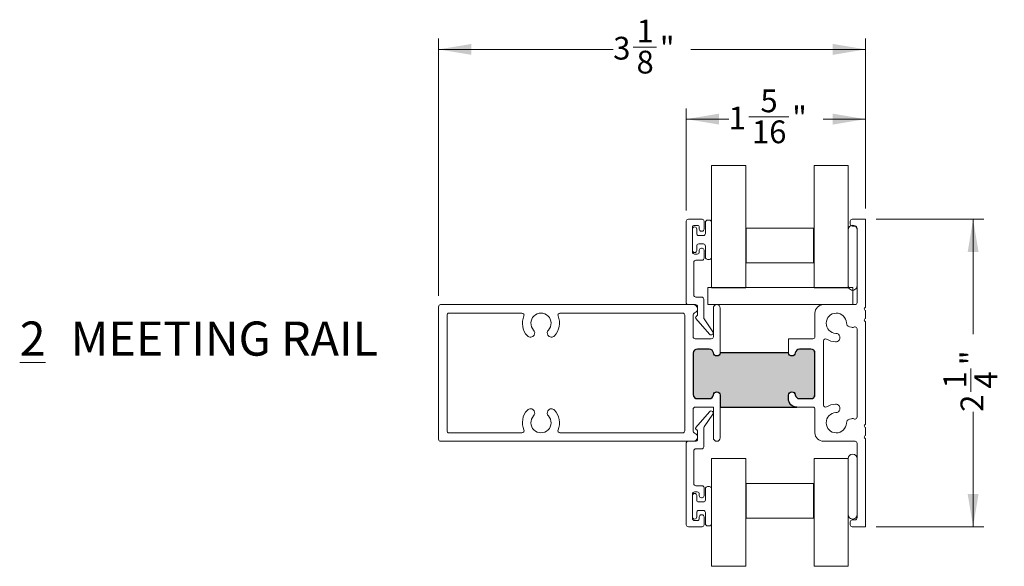
# Model space of a CAD drawing. Units: inches. Extents: x 0.86 to 9.95, y 1.22 to 8.45.
# Drawn here: x 6.04 to 9.64, y 4.19 to 6.19 of the extents above; entities that cross this region are included whole.
import ezdxf

# ---------------------------------------------------------------- set-up
doc = ezdxf.new("R2010")
doc.units = ezdxf.units.IN
doc.header["$MEASUREMENT"] = 0
doc.styles.add('SLDTEXTSTYLE0', font='TXT', dxfattribs={"width": 0.605})
doc.dimstyles.new('SLDDIMSTYLE0', dxfattribs={"dimtxt": 0.0808919271, "dimasz": 0.12, "dimexe": 0, "dimexo": 0.0625, "dimgap": 0.0202229818, "dimtad": 0, "dimdec": 3, "dimlfac": 2, "dimrnd": 1e-09, "dimzin": 12, "dimdsep": 46, "dimlunit": 5, "dimtxsty": 'SLDTEXTSTYLE0', "dimsah": 1, "dimcen": 0.09, "dimadec": 0, "dimazin": 3, "dimtfac": 1, "dimtdec": 3, "dimtofl": 0, "dimtmove": 0, "dimatfit": 3, "dimfxl": 1, "dimfrac": 2, "dimtolj": 1, "dimtzin": 12, "dimarcsym": 0})

# ---------------------------------------------------------------- blocks, each defined once
blk = doc.blocks.new('*D13')
at = {"color": 7, "linetype": 'Continuous', "lineweight": 0, "transparency": 16777216}
for p, q in [((9.1759113341, 5.4631277312), (9.5696121215, 5.4631277312)), ((9.5302420427, 5.4631277312), (9.5302420427, 5.0427573552)), ((9.5219781579, 4.8320320562), (9.5219781579, 4.9173715545)), ((9.5302420427, 4.3381277312), (9.5302420427, 4.7584981073)), ((9.1759113341, 4.3381277312), (9.5696121215, 4.3381277312))]:
    blk.add_line(p, q, dxfattribs=at)
for points in [[(9.5302420427, 5.4631277312), (9.5102420427, 5.3431277312), (9.5502420427, 5.3431277312)], [(9.5302420427, 4.3381277312), (9.5502420427, 4.4581277312), (9.5102420427, 4.4581277312)]]:
    blk.add_solid(points, dxfattribs=at)
at = {"color": 7, "linetype": 'Continuous', "lineweight": 0, "transparency": 16777216, "char_height": 0.0833333333, "attachment_point": 1, "rotation": 90.00000000000041, "style": 'SLDTEXTSTYLE0'}
for s, insert in [('"', (9.4842780699, 4.9291771039, 1.278446088)), ('4', (9.5351114041, 4.8438376079, 1.278446088)), ('1', (9.4216391835, 4.8438376079, 1.278446088)), ('2', (9.4842780699, 4.7584981073, 1.278446088))]:
    blk.add_mtext(s, dxfattribs=dict(at, insert=insert))
blk = doc.blocks.new('*D14')
at = {"color": 7, "linetype": 'Continuous', "lineweight": 0, "transparency": 16777216}
for p, q in [((7.5735412553, 5.18249781), (7.5735412553, 6.1239355395)), ((8.2864455802, 6.0928293456), (8.3717850786, 6.0928293456)), ((9.1365412553, 5.50249781), (9.1365412553, 6.1239355395)), ((7.5735412553, 6.0845654608), (8.2129116314, 6.0845654608)), ((9.1365412553, 6.0845654608), (8.4971708793, 6.0845654608))]:
    blk.add_line(p, q, dxfattribs=at)
for points in [[(7.5735412553, 6.0845654608), (7.6935412553, 6.0645654608), (7.6935412553, 6.1045654608)], [(9.1365412553, 6.0845654608), (9.0165412553, 6.1045654608), (9.0165412553, 6.0645654608)]]:
    blk.add_solid(points, dxfattribs=at)
at = {"color": 7, "linetype": 'Continuous', "lineweight": 0, "transparency": 16777216, "char_height": 0.0833333333, "attachment_point": 1, "style": 'SLDTEXTSTYLE0'}
for s, insert in [('1', (8.298251132, 6.19316832, 1.278446088)), ('3', (8.2129116314, 6.1305294336, 1.278446088)), ('"', (8.383590628, 6.1305294336, 1.278446088)), ('8', (8.298251132, 6.0796960994, 1.278446088))]:
    blk.add_mtext(s, dxfattribs=dict(at, insert=insert))
blk = doc.blocks.new('*D15')
at = {"color": 7, "linetype": 'Continuous', "lineweight": 0, "transparency": 16777216}
for p, q in [((8.4805412553, 5.49499781), (8.4805412553, 5.8687932145)), ((9.1365412553, 5.50249781), (9.1365412553, 5.8687932145)), ((8.4805412553, 5.8294231357), (8.6355474271, 5.8294231357)), ((8.709081376, 5.8376870206), (8.8561492828, 5.8376870206)), ((9.1365412553, 5.8294231357), (8.9815350835, 5.8294231357))]:
    blk.add_line(p, q, dxfattribs=at)
for points in [[(8.4805412553, 5.8294231357), (8.6005412553, 5.8094231357), (8.6005412553, 5.8494231357)], [(9.1365412553, 5.8294231357), (9.0165412553, 5.8494231357), (9.0165412553, 5.8094231357)]]:
    blk.add_solid(points, dxfattribs=at)
at = {"color": 7, "linetype": 'Continuous', "lineweight": 0, "transparency": 16777216, "char_height": 0.0833333333, "attachment_point": 1, "style": 'SLDTEXTSTYLE0'}
for s, insert in [('5', (8.751751132, 5.938025995, 1.278446088)), ('1', (8.6355474271, 5.8753871086, 1.278446088)), ('"', (8.8679548323, 5.8753871086, 1.278446088)), ('16', (8.7208869346, 5.8245537744, 1.278446088))]:
    blk.add_mtext(s, dxfattribs=dict(at, insert=insert))
blk = doc.blocks.new('SW_NOTE_4')
at = {"color": 0, "linetype": 'Continuous', "lineweight": 0, "char_height": 0.125, "attachment_point": 1, "style": 'SLDTEXTSTYLE0'}
for s, insert in [('\\L2', (0, 0.1611334675)), ('MEETING RAIL', (0.1863425945, 0.1611334675))]:
    blk.add_mtext(s, dxfattribs=dict(at, insert=insert))

msp = doc.modelspace()

# ---------------------------------------------------------------- hatches: boundary and pattern name
h = msp.add_hatch(color=256)
h.dxf.hatch_style = 1
edge = h.paths.add_edge_path()
edge.add_line((8.854491255639086, 4.806627730063552), (8.854491255581546, 4.819127733570545))
edge.add_arc((8.867041253818966, 4.819127734891035), 0.01254999823741983, 6.150634296069825, 180.0000060285686, ccw=False)
edge.add_arc((8.894880060819052, 4.822127713770927), 0.01544998477093617, 186.1505723352353, 270.0000551855247)
edge.add_line((8.8948800757, 4.806677728999998), (8.936041270203619, 4.806677729075899))
edge.add_arc((8.936041248902706, 4.822127731873179), 0.01545000279729483, 270.0000789936696, 359.9999889740725)
edge.add_line((8.9514912517, 4.8221277289), (8.951491251724116, 4.972627733670173))
edge.add_arc((8.936041248910088, 4.972627730685991), 0.01545000281402793, 1.10667307933431e-05, 89.9999210471272)
edge.add_line((8.9360412702, 4.988077733500003), (8.894880075710894, 4.988077733466827))
edge.add_arc((8.894880069701758, 4.9726277388245), 0.01544999464232816, 89.99997771532247, 173.8493945475471)
edge.add_arc((8.867041248979149, 4.975627740013771), 0.01255000439984428, 186.1506879742914, 353.84931192109053, ccw=False)
edge.add_line((8.8545634881, 4.9742830862), (8.8545629015, 4.9742884395))
edge.add_line((8.8545629015, 4.9742884395), (8.604519583357625, 4.974288439461088))
edge.add_line((8.604519583357625, 4.974288439461088), (8.604519014955843, 4.974283086177194))
edge.add_arc((8.592041254111882, 4.975627739988554), 0.0125500043646003, 186.1506880728439, 353.849312019442, ccw=False)
edge.add_arc((8.564202433386978, 4.972627738822652), 0.01544999467735042, 6.1506053703045, 90.00002220250427)
edge.add_line((8.5642024274, 4.988077733500002), (8.521041254329525, 4.988077733524091))
edge.add_arc((8.521041257347283, 4.972627730676808), 0.01545000284728311, 90.00001119124875, 179.9999891594464)
edge.add_line((8.5055912545, 4.9726277336), (8.50559125447591, 4.822127728935165))
edge.add_arc((8.521041257326011, 4.822127731850099), 0.01545000285010217, 180.0000108099281, 269.9999887781389)
edge.add_line((8.521041254299998, 4.806677728999998), (8.564202427388102, 4.806677729044897))
edge.add_arc((8.564202442313642, 4.82212771382609), 0.01544998478120007, 269.9999446491077, 353.8494274994276)
edge.add_arc((8.592041249291396, 4.81912773491214), 0.01254999820859895, -5.990444492454117e-06, 173.8493657419557, ccw=False)
edge.add_line((8.604591247499998, 4.8191277336), (8.6045912475, 4.7755777333))
edge.add_line((8.6045912475, 4.7755777333), (8.8855412569, 4.7755777333))
edge.add_arc((8.885541242396135, 4.806627720057045), 0.03104998675704868, 179.9999815352368, 270.0000267636262, ccw=False)

# ---------------------------------------------------------------- linework, layer by layer
at = {"color": 7, "linetype": 'Continuous', "lineweight": 0}
for p, q in [((8.698041273, 5.6597008065), (8.573041247, 5.6597008065)), ((9.0730412409, 5.6597008065), (8.9480412516, 5.6597008065)), ((8.573041247, 4.193368649), (8.698041273, 4.193368649)), ((8.9480412516, 4.193368649), (9.0730412409, 4.193368649))]:
    msp.add_line(p, q, dxfattribs=at)
at = {"color": 7, "linetype": 'Continuous', "lineweight": 15}
for p, q in [((8.573041247, 5.6597008065), (8.573041247, 5.2121277469)), ((8.698041273, 5.6597008065), (8.698041273, 5.2121277469)), ((8.9480412516, 5.2121277469), (8.9480412516, 5.6597008065)), ((9.0730412409, 5.6597008065), (9.0730412409, 5.2121277469)), ((8.480541253, 5.4556277173), (8.480541253, 5.1556277429)), ((8.5380412463, 5.463127724), (8.4880412597, 5.463127724)), ((8.545541253, 5.4268777161), (8.545541253, 5.4556277173)), ((8.5505412636, 5.4523776949), (8.5505412636, 5.4111277314)), ((8.5655412586, 5.4598777016), (8.5580412519, 5.4598777016)), ((8.573041247, 5.3238777293), (8.573041247, 5.4523776949)), ((9.0805412476, 5.4556277173), (9.0805412476, 5.4456277328)), ((9.136541234, 5.463127724), (9.0880412543, 5.463127724)), ((9.136541234, 5.1437879931), (9.136541234, 5.463127724)), ((8.5030412548, 5.3431277269), (8.5030412548, 5.4331276972)), ((8.5030412548, 5.427377697), (8.5030412548, 5.3488777272)), ((8.5105412523, 5.4406277039), (8.5205412551, 5.4406277039)), ((8.5110412515, 5.4348777037), (8.5105412523, 5.4348777037)), ((8.5185412582, 5.4111277314), (8.5185412582, 5.427377697)), ((8.5280412618, 5.4331276972), (8.5280412618, 5.4268777161)), ((8.5355412502, 5.4193777094), (8.5380412463, 5.4193777094)), ((8.6995412523, 5.4308777099), (8.6995412523, 5.3033777428)), ((8.6995412523, 5.4308777099), (8.9465412723, 5.4308777099)), ((8.9465412723, 5.3033777428), (8.9465412723, 5.4308777099)), ((9.0730412409, 5.4246277288), (9.0730412409, 5.2196277169)), ((9.0880412543, 5.4381277261), (9.0980412388, 5.4381277261)), ((9.1055412455, 5.4306277195), (9.1055412455, 5.1581277207)), ((9.1055412455, 5.2196277169), (9.1055412455, 5.4246277288)), ((8.5430412569, 5.4036277247), (8.5260412466, 5.4036277247)), ((8.5260412466, 5.3726277361), (8.5430412569, 5.3726277361)), ((8.5105412523, 5.3413777205), (8.5110412515, 5.3413777205)), ((8.5205412551, 5.3356277202), (8.5105412523, 5.3356277202)), ((8.5185412582, 5.3488777272), (8.5185412582, 5.3651277294)), ((8.5280412618, 5.3493777447), (8.5280412618, 5.3431277269)), ((8.5380412463, 5.3568777514), (8.5355412502, 5.3568777514)), ((8.545541253, 5.3206277435), (8.545541253, 5.3493777447)), ((8.5505412636, 5.3651277294), (8.5505412636, 5.3238777293)), ((8.5080412562, 5.185627733), (8.5080412562, 5.3056277301)), ((8.5155412629, 5.3131277368), (8.5380412463, 5.3131277368)), ((8.5580412519, 5.3163777226), (8.5655412586, 5.3163777226)), ((8.6995412523, 5.3033777428), (8.9465412723, 5.3033777428)), ((9.0902912416, 5.2131277454), (8.5592912591, 5.2131277454)), ((8.5592912591, 5.2131277454), (8.5592912591, 5.150627714)), ((8.573041247, 5.2121277469), (8.698041273, 5.2121277469)), ((8.9480412516, 5.2121277469), (9.0730412409, 5.2121277469)), ((9.0902912416, 5.150627714), (9.0902912416, 5.2131277454)), ((8.5365412486, 5.1781277264), (8.5155412629, 5.1781277264)), ((8.5440412553, 5.1024665304), (8.5440412553, 5.1706277197)), ((7.5735412766, 5.143127744), (7.5735412766, 4.6581277314)), ((8.5060412593, 5.150627714), (7.5810412833, 5.150627714)), ((7.8790430574, 5.1196277255), (7.6120412719, 5.1196277255)), ((8.4670412557, 5.1196277255), (8.0180394684, 5.1196277255)), ((8.4855412544, 5.150627714), (8.5140412469, 5.150627714)), ((8.5215412536, 5.143127744), (8.5215412536, 5.1148637905)), ((8.5592912591, 5.150627714), (9.0902912416, 5.150627714)), ((8.5795412552, 5.1381277151), (8.5795412552, 5.0331277314)), ((8.6045412531, 5.0331277314), (8.6045412531, 5.1381277151)), ((8.9515412645, 5.1196277255), (8.9515412645, 5.0331277314)), ((9.0980412388, 5.150627714), (8.9825412531, 5.150627714)), ((9.136541234, 5.1027879834), (9.136541234, 5.1264674831)), ((7.6045412652, 5.1121277188), (7.6045412652, 4.6891277291)), ((8.4745412532, 4.6891277291), (8.4745412532, 5.1121277188)), ((8.5055412509, 5.0331277314), (8.5055412509, 5.1132188329)), ((8.5158197247, 5.0998525939), (8.5658785514, 5.0422100332)), ((8.5189589601, 5.1092010926), (8.5163163873, 5.1069061891)), ((8.5777118663, 5.0513907838), (8.545370645, 5.098203493)), ((9.136541234, 4.7157879847), (9.136541234, 5.0854674734)), ((9.0779918437, 5.0696454396), (9.0848522445, 5.0678071775)), ((9.0961855602, 5.069117299), (9.0980412388, 5.069117299)), ((9.1055412455, 4.7396381782), (9.1055412455, 5.0616172923)), ((8.5720412485, 5.0256277247), (8.5130412484, 5.0256277247)), ((8.6044692956, 4.9742884395), (8.6044692956, 5.0331277314)), ((8.6044692956, 5.0331277314), (8.6045412531, 5.0331277314)), ((8.9440412578, 5.0256277247), (8.8546132076, 5.0256277247)), ((8.8546132076, 5.0256277247), (8.8546132076, 4.9742884395)), ((8.9825412531, 5.0182849062), (8.9825412531, 4.7829705646)), ((8.5210412543, 4.9881277279), (8.5642024274, 4.9881277279)), ((8.8948800757, 4.9881277279), (8.9360412702, 4.9881277279)), ((8.5055412509, 4.8221277289), (8.5055412509, 4.9726277336)), ((8.9515412645, 4.9726277336), (8.9515412645, 4.8221277289)), ((8.5642024274, 4.80662773), (8.5210412543, 4.80662773)), ((8.6045412531, 4.6631277328), (8.6045412531, 4.8191277336)), ((8.8545412684, 4.8191277336), (8.8545412684, 4.80662773)), ((8.9360412702, 4.80662773), (8.8948800757, 4.80662773)), ((8.5055412509, 4.6880366333), (8.5055412509, 4.7681277302)), ((8.5130412484, 4.7756277323), (8.5795412552, 4.7756277323)), ((8.5658785514, 4.7590454262), (8.5158197247, 4.70140287)), ((8.5795412552, 4.7756277323), (8.5795412552, 4.6631277328)), ((8.8855412569, 4.7756277323), (8.9440412578, 4.7756277323)), ((8.9515412645, 4.7681277302), (8.9515412645, 4.6816277315)), ((8.545370645, 4.7030519778), (8.5777118663, 4.7498646801)), ((9.0779918437, 4.7316100284), (9.0848522445, 4.7334482706)), ((9.0961855602, 4.7321381781), (9.0980412388, 4.7321381781)), ((8.5163163873, 4.6943492679), (8.5189589601, 4.6920543782)), ((8.5215412536, 4.6863916711), (8.5215412536, 4.6581277314)), ((8.5440412553, 4.6306277328), (8.5440412553, 4.6987889266)), ((9.136541234, 4.6747879831), (9.136541234, 4.6984674783)), ((7.5810412833, 4.6506277292), (8.5060412593, 4.6506277292)), ((7.6120412719, 4.6816277315), (7.8790430574, 4.6816277315)), ((8.0180394684, 4.6816277315), (8.4670412557, 4.6816277315)), ((8.5140412469, 4.6506277292), (8.4855412544, 4.6506277292)), ((8.9825412531, 4.6506277292), (9.0980412388, 4.6506277292)), ((9.136541234, 4.3381277468), (9.136541234, 4.6574674777)), ((8.480541253, 4.6456277278), (8.480541253, 4.3456277168)), ((8.5080412562, 4.4956277223), (8.5080412562, 4.6156277286)), ((8.5155412629, 4.6231277353), (8.5365412486, 4.6231277353)), ((9.1055412455, 4.6431277317), (9.1055412455, 4.3706277147)), ((8.698041273, 4.5876277354), (8.573041247, 4.5876277354)), ((8.573041247, 4.5876277354), (8.573041247, 4.193368649)), ((8.698041273, 4.5876277354), (8.698041273, 4.193368649)), ((8.9480412516, 4.193368649), (8.9480412516, 4.5876277354)), ((8.9480412516, 4.5876277354), (9.0730412409, 4.5876277354)), ((9.0730412409, 4.5876277354), (9.0730412409, 4.193368649)), ((9.0730412409, 4.5876277354), (9.0730412409, 4.3826277327)), ((9.1055412455, 4.3826277327), (9.1055412455, 4.5876277354)), ((8.5380412463, 4.488127734), (8.5155412629, 4.488127734)), ((8.545541253, 4.4518777261), (8.545541253, 4.4806277273)), ((8.5505412636, 4.4773777231), (8.5505412636, 4.436127723)), ((8.5655412586, 4.4848777298), (8.5580412519, 4.4848777298)), ((8.573041247, 4.3488777393), (8.573041247, 4.4773777231)), ((8.9465412723, 4.4963777303), (8.6995412523, 4.4963777303)), ((8.6995412523, 4.4963777303), (8.6995412523, 4.3688777449)), ((8.9465412723, 4.3688777449), (8.9465412723, 4.4963777303)), ((8.5030412548, 4.3681277369), (8.5030412548, 4.4581277255)), ((8.5030412548, 4.4523777253), (8.5030412548, 4.3738777371)), ((8.5105412523, 4.4656277322), (8.5205412551, 4.4656277322)), ((8.5110412515, 4.459877732), (8.5105412523, 4.459877732)), ((8.5185412582, 4.436127723), (8.5185412582, 4.4523777253)), ((8.5280412618, 4.4581277255), (8.5280412618, 4.4518777261)), ((8.5355412502, 4.4443777377), (8.5380412463, 4.4443777377)), ((8.5430412569, 4.4286277346), (8.5260412466, 4.4286277346)), ((8.5260412466, 4.3976277461), (8.5430412569, 4.3976277461)), ((8.5105412523, 4.3663777304), (8.5110412515, 4.3663777304)), ((8.5185412582, 4.3738777371), (8.5185412582, 4.3901277394)), ((8.5280412618, 4.374377718), (8.5280412618, 4.3681277369)), ((8.5380412463, 4.3818777247), (8.5355412502, 4.3818777247)), ((8.545541253, 4.3456277168), (8.545541253, 4.374377718)), ((8.5505412636, 4.3901277394), (8.5505412636, 4.3488777393)), ((8.9465412723, 4.3688777449), (8.6995412523, 4.3688777449)), ((9.0980412388, 4.3631277446), (9.0880412543, 4.3631277446)), ((8.4880412597, 4.3381277468), (8.5380412463, 4.3381277468)), ((8.5205412551, 4.3606277302), (8.5105412523, 4.3606277302)), ((8.5580412519, 4.3413777326), (8.5655412586, 4.3413777326)), ((9.0805412476, 4.3556277379), (9.0805412476, 4.3456277168)), ((9.0880412543, 4.3381277468), (9.136541234, 4.3381277468))]:
    msp.add_line(p, q, dxfattribs=at)
msp.add_lwpolyline([(8.854491255639086, 4.806627730063552), (8.854491255581546, 4.819127733570545, -0.947716238686071), (8.87951900983091, 4.82047237635461, 0.3831106959939886), (8.8948800757, 4.806677728999998), (8.936041270203619, 4.806677729075899, 0.4142131021973977), (8.9514912517, 4.8221277289), (8.951491251724116, 4.972627733670173, 0.4142131021973818), (8.9360412702, 4.988077733500003), (8.894880075710894, 4.988077733466827, 0.383110365656455), (8.879519009855843, 4.974283086177216, -0.8980257503177609), (8.8545634881, 4.9742830862), (8.8545629015, 4.9742884395), (8.604519583357625, 4.974288439461088), (8.604519014955843, 4.974283086177194, -0.8980257503161828), (8.579563493270088, 4.974283086157096, 0.38311036565636), (8.5642024274, 4.988077733500002), (8.521041254329525, 4.988077733524091, 0.4142134497476048), (8.5055912545, 4.9726277336), (8.50559125447591, 4.822127728935165, 0.4142134497476551), (8.521041254299998, 4.806677728999998), (8.564202427388102, 4.806677729044897, 0.3831106959941203), (8.579563493307212, 4.820472376364346, -0.9477162386852517), (8.604591247499998, 4.8191277336), (8.6045912475, 4.7755777333), (8.8855412569, 4.7755777333, -0.4142137935784422)], format="xyb", close=True)
for centre, radius, start, end in [((8.4880412163, 5.4556277608), 0.0074999632380555, 89.999668029, 180.000331971), ((8.5380413054, 5.4556277764), 0.007499947590156, 359.9995484855, 90.0004515145), ((8.5580412111, 5.452377754), 0.007499947589949, 89.9996885397, 180.0004515151), ((8.5655412994, 5.452377754), 0.007499947589949, 359.9995484849, 90.0003114603), ((9.0880411639, 5.4556278077), 0.0074999162946522, 89.9993093986, 180.0006906014), ((9.0880411639, 5.4456276424), 0.0074999162946522, 179.9993093986, 270.0006906014), ((8.510541218, 5.4331277407), 0.0074999632379737, 89.9997380561, 180.0003319712), ((8.510541218, 5.4273777405), 0.0074999632379737, 89.9997380561, 180.0003319712), ((8.5110413106, 5.4273777561), 0.007499947590156, 359.9995484855, 90.0004515145), ((8.5260412058, 5.4111276723), 0.007499947589949, 179.9995484849, 270.0003114603), ((8.5205412829, 5.433127725), 0.0074999788860524, 359.9997875724999, 90.00021242750002), ((8.5355413346, 5.4268777822), 0.0075000727768372, 180.0005048377, 269.9993551075), ((8.5380411802, 5.4268777822), 0.0075000727765227, 270.0005048367, 359.9994951633), ((8.5430412847, 5.4111277036), 0.0074999788860524, 269.9997875725, 0.0002124275), ((9.0892912432, 5.4246277654), 0.0162500022786288, 359.9998707187, 180.0001292813), ((9.0980413292, 5.4306278099), 0.0074999162946531, 359.9993093986, 90.00069060140001), ((8.5260412058, 5.3651277886), 0.007499947589949, 89.9996885397, 180.0004515151), ((8.5430412847, 5.3651277573), 0.0074999788860524, 359.9997875724999, 90.00021242750002), ((8.5105412806, 5.3488777463), 0.0075000258310053, 180.0001462056, 269.999783767), ((8.5105412806, 5.3431277461), 0.0075000258310053, 180.0001462056, 269.999783767), ((8.511041248, 5.3488777307), 0.0075000101825563, 270.0000266611, 359.9999733389), ((8.5205412203, 5.3431277617), 0.007500041479452, 270.0002657498, 359.9997342502), ((8.5355413346, 5.3493776786), 0.0075000727768372, 90.0006448925, 179.9994951623), ((8.5380411802, 5.3493776786), 0.0075000727765227, 0.0005048367000000001, 89.99949516329998), ((8.5155412664, 5.3056277266), 0.0075000101825563, 90.00002666110001, 179.9999733389), ((8.5380412428, 5.320627747), 0.0075000101825572, 270.0000266611, 359.9999733389), ((8.5580412737, 5.3238777328), 0.0075000101826096, 180.0000266613, 269.9998332839), ((8.5655412368, 5.3238777328), 0.0075000101826096, 270.0001667161, 359.9999733387), ((9.0892912432, 5.2196277169), 0.0162500022785874, 179.9999999999, 1e-10), ((8.4855412911, 5.1556277521), 0.0050000380851869, 180.0001051845, 269.9995796933), ((8.5155412664, 5.1856277365), 0.0075000101825572, 180.0000266611, 269.9999733389), ((8.5365412451, 5.1706277162), 0.0075000101825563, 2.66611e-05, 89.9999733389), ((9.0980412666, 5.1581276929), 0.0074999788860524, 269.9997875725, 0.0002124275), ((7.5810411929, 5.1431277977), 0.0074999162940512, 89.9993093967, 180.0004104935), ((7.612041244, 5.1121277466), 0.0074999788860515, 89.99978757250001, 180.0002124275), ((7.8790430533, 5.1121277395), 0.0074999859943492, 337.0001478278, 89.9999682518), ((7.9485412629, 5.0826277184), 0.0370000081124033, 317.1718160012, 222.8281839988), ((8.0180394359, 5.1121277395), 0.0074999859944261, 89.9997516389, 202.9998521719), ((8.467041243, 5.1121277153), 0.0075000101825741, 2.66612e-05, 89.99990331150002), ((8.5130412225, 5.1132188425), 0.0074999715730816, 107.7187391352, 180.0000733217), ((8.5060412663, 5.1351277213), 0.0154999927378333, 287.7188970815, 90.00002603260002), ((8.514041306, 5.1431277664), 0.0074999475898158, 359.9998285944, 90.0004515155), ((8.5920412409, 5.1381277284), 0.0124999856743954, 89.99993923020001, 180.0000607698), ((8.5920412674, 5.1381277284), 0.0124999856743954, 359.9999392302, 90.0000607698), ((8.9825412315, 5.1196277471), 0.0309999669761684, 89.99996012210002, 180.0000398779), ((9.0295412489, 5.0826277154), 0.0369999795154791, 2.1718526156, 267.8282021281), ((9.1365412856, 5.1351277381), 0.0050000071316281, 120.000341106, 239.999658894), ((9.1315415108, 5.1437878108), 0.0049997232783644, 299.9984630312, 0.0020881566), ((9.1315413923, 5.1264675969), 0.0049998417708183, 359.9986958621, 60.00075295010001), ((7.9485413192, 5.0826277533), 0.0680000679855, 157.0001988959, 222.8281581917), ((7.94854117, 5.0826277533), 0.0680000679855, 317.1718418083, 22.9998011041), ((8.5195948527, 5.1031310603), 0.0049999933457315, 130.972290987, 220.9723045365), ((8.5140412333, 5.1148638011), 0.0075000202658579, 310.9723794309, 359.9999192136), ((8.5515413134, 5.1024665579), 0.0075000581256507, 180.0002099518, 214.6390239472), ((9.0820035036, 5.0846172866), 0.0154999877597891, 182.1717974271, 255.0001229763), ((9.1365412856, 5.0941277284), 0.0050000071316281, 120.000341106, 239.999658894), ((9.1315415108, 5.1027878011), 0.0049997232783636, 299.9984630312, 0.0020881566), ((9.1315415108, 5.0854676557), 0.0049997232783636, 359.9979118434001, 60.00153696880001), ((7.9100379735, 5.0469381004), 0.015500012132738, 330.0000727597999, 42.8281413802), ((7.9870443668, 5.0469381213), 0.0154998619572447, 137.1714491325, 210.0003367276), ((8.5715412578, 5.0471277327), 0.0075000008999432, 220.9722326123, 34.6391973948), ((9.0888638694, 5.0827792392), 0.0155001860558361, 255.0004533217, 298.1876949094), ((9.0980412666, 5.0616173201), 0.0074999788860524, 359.9997875724999, 90.00021242750002), ((7.9100379902, 5.0469381155), 0.0155000052032392, 222.828159074, 329.9999937927), ((7.9870445153, 5.0469380844), 0.0154999721176515, 209.9999444474, 317.171883871), ((8.5130412767, 5.0331277505), 0.0075000258310062, 180.0001462056, 269.999783767), ((8.572041245, 5.0331277349), 0.0075000101825572, 270.0000266611, 359.9999733389), ((8.944041223, 5.0331277662), 0.0075000414794529, 270.0002657498, 359.9997342502), ((8.9900412156, 5.0182849403), 0.0074999625599735, 58.4540626424, 180.0002605592), ((9.0295413989, 5.0826283931), 0.068000662571918, 238.4544436885, 267.8280873474), ((9.0275516801, 5.0301654698), 0.0155000215859599, 267.828280057, 14.999873846), ((9.0275516355, 5.0301653558), 0.0155000941647215, 15.0002380354, 87.8279307984), ((8.5210412813, 4.9726276975), 0.0155000304330861, 90.00009976990002, 179.9998663459), ((8.5642024241, 4.9726277146), 0.0155000132808327, 6.1506737035, 89.9999878855), ((8.5920412494, 4.9756277209), 0.0124999908449039, 186.1506246496, 270.0000216581), ((8.5920412589, 4.9756277209), 0.0124999908449039, 269.9999783419, 353.8493753504), ((8.8670412762, 4.9756277565), 0.0125000264490126, 186.1507712047, 269.9999591357), ((8.8670412857, 4.9756276853), 0.0124999552409408, 269.9999158194, 353.8495219059001), ((8.894880079, 4.9726277146), 0.0155000132808345, 90.00001211450001, 173.8493262965), ((8.9360412184, 4.9726276818), 0.0155000460815588, 0.0001914982, 89.9998085018), ((8.5920412665, 4.8191277237), 0.0125000087500172, 90.00005657160001, 173.8493439082), ((8.5920412518, 4.8191277312), 0.0125000013226659, 1.09567e-05, 89.9999890433), ((8.8670412697, 4.8191277312), 0.0125000013226659, 90.00001095670001, 179.9999890433), ((8.8670412686, 4.8191277593), 0.0124999731459613, 6.1505095363, 90.00000595090002), ((8.5210412735, 4.8221277526), 0.0155000226088728, 180.00008779, 269.9999291521), ((8.5642024327, 4.8221277344), 0.0155000043282803, 269.9999805702, 353.8493389748), ((8.8855412197, 4.8066276836), 0.0309999513279521, 179.9999142581, 270.0000687998), ((8.8948800705, 4.8221277344), 0.0155000043282803, 186.1506610252, 270.0000194298), ((8.9360412262, 4.8221277683), 0.0155000382572983, 270.0001625761, 359.999854366), ((7.9485412872, 4.7186277189), 0.0680000373212447, 137.1718300463, 202.9998091952), ((7.9100379872, 4.7543173324), 0.0155000123632389, 30.000030033, 137.1717961794), ((7.9100379496, 4.754317352), 0.0155000351294451, 317.1718969425, 29.9998976856), ((7.9870443908, 4.7543173312), 0.0154998849536056, 149.9996928272, 222.8285125447), ((7.9870445183, 4.7543173634), 0.0154999792776351, 42.82816087569999, 150.0000317268), ((7.9485412019, 4.7186277189), 0.0680000373212447, 337.0001908048, 42.82816995370001), ((8.5130412611, 4.7681277221), 0.0075000101826062, 90.0000966888, 179.9999383249), ((8.5715412577, 4.7541277285), 0.0074999995212005, 325.3608203454, 139.027777354), ((8.9440412387, 4.7681277065), 0.0075000258309781, 0.0001812192, 89.99985379450001), ((8.9900412271, 4.7829705372), 0.0074999740092888, 179.9997907296, 301.5457810276001), ((9.02954134, 4.7186273204), 0.0680004131701683, 92.1718709941, 121.5456271241), ((9.0275516685, 4.7710899861), 0.015500031396642, 345.0001575975, 92.1716753692), ((9.0275516516, 4.7710900918), 0.0155000750530034, 272.1720125008, 344.999796356), ((7.9485412629, 4.7186277335), 0.0370000030364398, 137.1718244812, 42.8281755188), ((9.0295412448, 4.7186277468), 0.0369999833277644, 92.17179130070001, 357.8281590878), ((9.0820035223, 4.7166381663), 0.0155000070717803, 104.9999294297, 177.8281434917), ((9.0888639342, 4.7184764665), 0.0154999539324985, 61.81211716440001, 105.0000247081), ((9.0980412872, 4.7396381364), 0.0074999582868849, 269.9996302045, 0.0003194634), ((7.6120412206, 4.689127687), 0.0074999554139955, 179.9996782843, 270.000391743), ((7.879043049, 4.6891277255), 0.0074999939879831, 270.0000645606, 22.9999120603), ((8.0180394402, 4.6891277255), 0.0074999939880367, 157.0000879399, 270.0002155486), ((8.4670412665, 4.6891277183), 0.0074999867101589, 269.9999173724, 8.26276e-05), ((8.5130412678, 4.6880366477), 0.0075000169498144, 180.0001098106, 252.281007705), ((8.5195948613, 4.6981244005), 0.0050000018183027, 139.0277330704, 229.0276635806), ((8.5140411565, 4.6863916347), 0.007500097048661, 0.0002782449, 49.0273530834), ((8.5515413565, 4.6987888995), 0.007500101219158, 145.3610787121, 179.99979243), ((9.1365413015, 4.7071277309), 0.0050000230087355, 120.0004461474, 239.9995538526), ((9.1315414959, 4.7157878214), 0.0049997380883143, 299.9985610299, 0.0018719875), ((9.1315414959, 4.6984676405), 0.0049997380881757, 359.9981411422, 60.0014389706), ((7.5810412398, 4.6581276925), 0.0074999632380134, 179.9997030425, 270.0003319711), ((8.4855412598, 4.6456277225), 0.0050000067883975, 90.0000616751, 179.999938325), ((8.5060412556, 4.6661277304), 0.0155000011213331, 270.0000137048, 72.28107110339998), ((8.514041259, 4.6581277238), 0.0074999945342987, 269.9999071172, 5.78691e-05), ((8.5920412565, 4.6631277306), 0.0125000013226659, 179.9999899485, 269.9999890433), ((8.5920412518, 4.6631277306), 0.0125000013226659, 270.0000109567, 1.00515e-05), ((8.9825412862, 4.681627751), 0.0310000217452523, 180.000035936, 269.9999386509), ((9.0980412979, 4.6431277817), 0.0074999475900432, 359.9996185125, 90.00045151479999), ((9.1365413015, 4.6661277327), 0.0050000230087355, 120.0004461474, 239.9995538526), ((9.1315414959, 4.6747878231), 0.0049997380878994, 299.9985610286, 0.0018325985), ((9.1315414959, 4.6574676422), 0.0049997380884548, 359.9981148829, 60.0014389697), ((8.5155412507, 4.6156277407), 0.0074999945343094, 89.9999071172, 180.0000928828), ((8.5365412764, 4.6306277141), 0.0074999788861128, 269.9997875732, 0.0001423995), ((9.0892912432, 4.5876277262), 0.01625000227859, 3.23202e-05, 179.9999676798), ((8.5155412351, 4.4956277128), 0.0074999788860832, 179.9999276279, 270.0002124269), ((8.5380412741, 4.4806277551), 0.0074999788861608, 359.9997875733, 90.00021242670002), ((8.5580412424, 4.477377751), 0.0074999788860826, 89.9999276279, 180.0002124269), ((8.5655412681, 4.477377751), 0.0074999788860844, 359.9997875731, 90.0000723721), ((8.5105412493, 4.4581277377), 0.0074999945342934, 89.9999771445, 180.0000928828), ((8.5105412493, 4.4523777374), 0.0074999945342939, 89.9999771445, 180.0000928828), ((8.5110412793, 4.4523777531), 0.0074999788861608, 359.9997875733, 90.00021242670002), ((8.5260412371, 4.4361277135), 0.0074999788860051, 179.9999276276, 270.0000723724), ((8.5205412516, 4.458127722), 0.0075000101825563, 2.66611e-05, 89.9999733389), ((8.5355412407, 4.4518777166), 0.0074999788860051, 179.9999276276, 270.0000723724), ((8.5380412741, 4.4518777166), 0.0074999788860826, 269.9997875731, 7.237210000000001e-05), ((8.5430412534, 4.4361277448), 0.0075000101826087, 270.0000266613, 359.9998332839), ((8.5260412684, 4.3901277359), 0.0075000101826096, 90.00016671610001, 179.9999733387), ((8.5430412221, 4.3901277046), 0.007500041479452, 0.0002657498, 89.9997342502), ((8.5105412806, 4.3738777563), 0.0075000258310047, 180.0001462056, 269.999783767), ((8.5105412806, 4.368127756), 0.0075000258310047, 180.0001462056, 269.999783767), ((8.511041248, 4.3738777406), 0.0075000101825563, 270.0000266611, 359.9999733389), ((8.5205412203, 4.3681277717), 0.007500041479452, 270.0002657498, 359.9997342502), ((8.5355412094, 4.3743777771), 0.0074999475899478, 89.9996885396, 180.0004515151), ((8.5380413054, 4.3743777771), 0.007499947590156, 359.9995484855, 90.0004515145), ((9.0892912432, 4.3826277327), 0.0162500022785874, 179.9999999999, 1e-10), ((9.0880412265, 4.3556277658), 0.0074999788860524, 89.99978757250001, 180.0002124275), ((9.0980413292, 4.3706276609), 0.0074999162940521, 269.9993093967, 0.0004104934), ((8.4880412163, 4.34562771), 0.0074999632378458, 179.9999481383, 270.0003319716), ((8.5380413054, 4.3456276944), 0.0074999475898158, 269.9995484844, 0.0001714056), ((8.5580412737, 4.3488777427), 0.0075000101826096, 180.0000266613, 269.9998332839), ((8.5655412368, 4.3488777427), 0.0075000101826096, 270.0001667161, 359.9999733387), ((9.0880411639, 4.3456276631), 0.0074999162940503, 179.9995895065, 270.0006906033)]:
    msp.add_arc(centre, radius, start, end, dxfattribs=at)

# ---------------------------------------------------------------- block references
at = {"color": 7, "linetype": 'Continuous', "lineweight": 0}
msp.add_blockref('SW_NOTE_4', (6.0404151743, 4.9278208469), dxfattribs=at)

# ---------------------------------------------------------------- dimensions: what is measured, and where the dimension line sits
for base, p2, picture, middle in [((7.5735412553, 6.0845654608), (7.5735412553, 5.1431277312), '*D14', (8.3550412553, 6.0845654608)), ((8.4805412553, 5.8294231357), (8.4805412553, 5.4556277312), '*D15', (8.8085412553, 5.8294231357))]:
    dim = msp.add_linear_dim(base=base, p1=(9.1365412553, 5.4631277312), p2=p2, dimstyle='SLDDIMSTYLE0', dxfattribs=at)
    dim.commit()
    dim.dimension.update_dxf_attribs({"geometry": picture, "text_midpoint": middle, "dimtype": 160})
dim = msp.add_linear_dim(base=(9.5302420427, 4.3381277312), p1=(9.1365412553, 5.4631277312), p2=(9.1365412553, 4.3381277312), angle=90, dimstyle='SLDDIMSTYLE0', dxfattribs=at)
dim.commit()
dim.dimension.update_dxf_attribs({"geometry": '*D13', "text_midpoint": (9.5302420427, 4.9006277312), "dimtype": 160})

doc.saveas('drawing.dxf')
